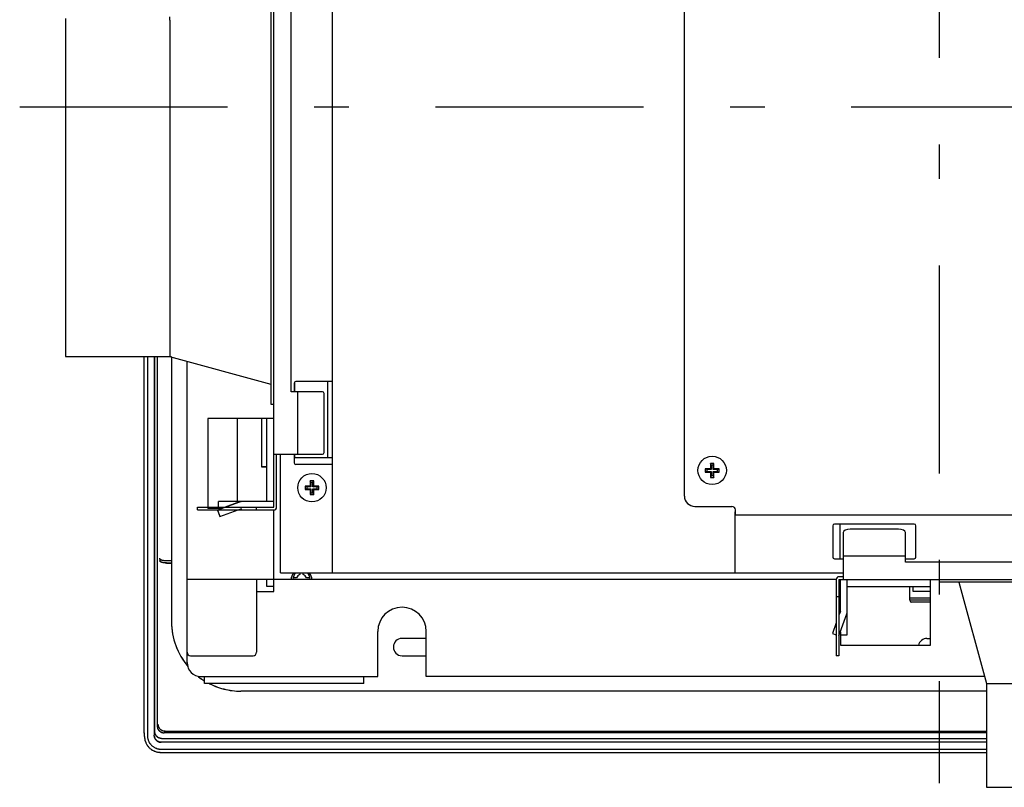
# Model space of a CAD drawing. Extents: x 56 to 538, y 37 to 383.
# Drawn here: x 373 to 430, y 168 to 212 of the extents above; entities that cross this region are included whole.
import ezdxf

# ---------------------------------------------------------------- set-up
doc = ezdxf.new("R2010")
doc.units = 0
doc.header["$MEASUREMENT"] = 0
doc.linetypes.add('CENTER2_18', pattern=[24, 12, -5, 2, -5])
for name, color, linetype in [('_0-1_0-00', 5, 'CONTINUOUS'), ('_0-2_0-21', 7, 'CONTINUOUS'), ('_0-4_0-67_ALL_FEATURES', 7, 'CONTINUOUS')]:
    doc.layers.add(name, color=color, linetype=linetype)

msp = doc.modelspace()

# ---------------------------------------------------------------- linework, layer by layer
at = {"layer": '_0-1_0-00', "color": 7, "linetype": 'Continuous'}
for p, q in [((391.2415, 179.9926), (391.2415, 233.8326)), ((387.7015, 189.7126), (387.7015, 214.7126)), ((381.8615, 211.91), (381.8615, 212.11)), ((380.372, 170.7471), (380.372, 192.4526)), ((380.5615, 192.4526), (380.5615, 170.61)), ((380.9623, 192.4526), (380.9623, 170.6217)), ((380.9833, 192.4526), (380.9833, 170.8745)), ((381.1309, 192.4526), (381.1309, 171.1594)), ((381.9615, 192.4252), (381.9615, 177.16)), ((382.8615, 174.81), (382.8615, 192.1787)), ((389.0415, 190.9526), (389.0415, 190.4526)), ((389.0615, 191.0125), (389.0615, 190.4526)), ((391.2415, 191.0526), (389.1415, 191.0526)), ((390.9815, 186.6526), (390.9815, 191.0526)), ((387.8615, 189.7126), (387.7015, 189.7126)), ((387.8615, 188.9126), (384.0615, 188.9126)), ((384.0615, 188.9126), (384.0615, 183.71)), ((385.7615, 184.11), (385.7615, 188.9126)), ((387.1615, 186.11), (387.1615, 188.9126)), ((387.4615, 184.11), (387.4615, 188.9126)), ((388.0215, 183.7926), (388.0215, 186.8526)), ((388.2415, 179.9926), (388.2415, 186.8526)), ((389.0415, 186.8526), (389.0415, 186.3526)), ((389.0615, 186.8526), (389.0615, 186.6526)), ((389.0615, 186.6526), (391.2415, 186.6526)), ((387.4615, 186.1126), (387.1615, 186.1126)), ((387.4615, 186.11), (387.1615, 186.11)), ((391.2415, 186.2526), (389.1415, 186.2526)), ((413.0615, 186.0126), (412.7615, 186.0126)), ((412.7615, 186.0126), (412.7615, 185.8126)), ((412.8615, 185.9726), (412.7615, 186.0126)), ((412.8615, 185.8526), (412.7615, 185.8126)), ((413.1015, 185.9726), (412.8615, 185.9726)), ((412.8615, 185.9726), (412.8615, 185.8526)), ((412.8615, 185.8526), (413.1015, 185.8526)), ((413.2615, 186.3126), (413.0615, 186.3126)), ((413.0615, 186.3126), (413.0615, 186.0126)), ((413.1015, 186.2126), (413.0615, 186.3126)), ((413.1015, 185.9726), (413.0615, 186.0126)), ((413.1015, 185.8526), (413.0615, 185.8126)), ((413.2215, 186.2126), (413.1015, 186.2126)), ((413.1015, 186.2126), (413.1015, 185.9726)), ((413.1015, 185.8526), (413.1015, 185.6126)), ((413.2215, 186.2126), (413.2615, 186.3126)), ((413.2215, 185.9726), (413.2215, 186.2126)), ((413.2215, 185.9726), (413.2615, 186.0126)), ((413.4615, 185.9726), (413.2215, 185.9726)), ((413.2215, 185.8526), (413.4615, 185.8526)), ((413.2215, 185.6126), (413.2215, 185.8526)), ((413.2215, 185.8526), (413.2615, 185.8126)), ((413.2615, 186.0126), (413.2615, 186.3126)), ((413.5615, 186.0126), (413.2615, 186.0126)), ((413.4615, 185.9726), (413.5615, 186.0126)), ((413.4615, 185.8526), (413.4615, 185.9726)), ((413.4615, 185.8526), (413.5615, 185.8126)), ((413.5615, 185.8126), (413.5615, 186.0126)), ((390.1615, 185.3126), (389.9615, 185.3126)), ((389.9615, 185.3126), (389.9615, 185.0126)), ((390.0015, 185.2126), (389.9615, 185.3126)), ((390.1215, 185.2126), (390.1615, 185.3126)), ((390.1615, 185.0126), (390.1615, 185.3126)), ((412.7615, 185.8126), (413.0615, 185.8126)), ((413.0615, 185.8126), (413.0615, 185.5126)), ((413.1015, 185.6126), (413.0615, 185.5126)), ((413.0615, 185.5126), (413.2615, 185.5126)), ((413.1015, 185.6126), (413.2215, 185.6126)), ((413.2215, 185.6126), (413.2615, 185.5126)), ((413.2615, 185.8126), (413.5615, 185.8126)), ((413.2615, 185.5126), (413.2615, 185.8126)), ((389.9615, 185.0126), (389.6615, 185.0126)), ((389.7615, 184.9726), (389.6615, 185.0126)), ((389.6615, 185.0126), (389.6615, 184.8126)), ((389.7615, 184.8526), (389.6615, 184.8126)), ((389.6615, 184.8126), (389.9615, 184.8126)), ((390.0015, 184.9726), (389.7615, 184.9726)), ((389.7615, 184.9726), (389.7615, 184.8526)), ((389.7615, 184.8526), (390.0015, 184.8526)), ((390.0015, 184.9726), (389.9615, 185.0126)), ((390.0015, 184.8526), (389.9615, 184.8126)), ((389.9615, 184.8126), (389.9615, 184.5126)), ((390.1215, 185.2126), (390.0015, 185.2126)), ((390.0015, 185.2126), (390.0015, 184.9726)), ((390.0015, 184.8526), (390.0015, 184.6126)), ((390.1215, 184.9726), (390.1215, 185.2126)), ((390.1215, 184.9726), (390.1615, 185.0126)), ((390.3615, 184.9726), (390.1215, 184.9726)), ((390.1215, 184.8526), (390.3615, 184.8526)), ((390.1215, 184.6126), (390.1215, 184.8526)), ((390.1215, 184.8526), (390.1615, 184.8126)), ((390.4615, 185.0126), (390.1615, 185.0126)), ((390.1615, 184.8126), (390.4615, 184.8126)), ((390.1615, 184.5126), (390.1615, 184.8126)), ((390.3615, 184.9726), (390.4615, 185.0126)), ((390.3615, 184.8526), (390.3615, 184.9726)), ((390.3615, 184.8526), (390.4615, 184.8126)), ((390.4615, 184.8126), (390.4615, 185.0126)), ((390.0015, 184.6126), (389.9615, 184.5126)), ((389.9615, 184.5126), (390.1615, 184.5126)), ((390.0015, 184.6126), (390.1215, 184.6126)), ((390.1215, 184.6126), (390.1615, 184.5126)), ((383.4615, 183.6326), (383.4615, 183.7926)), ((383.4615, 183.6326), (387.8615, 183.6326)), ((384.8389, 183.71), (384.0615, 183.71)), ((385.8862, 184.0864), (384.6064, 183.6264)), ((384.6064, 183.6291), (384.7417, 183.2526)), ((384.6064, 183.6264), (384.7417, 183.25)), ((387.8615, 184.1126), (384.6615, 184.1126)), ((384.6615, 183.71), (384.6615, 184.1126)), ((384.7417, 183.25), (386.0215, 183.71)), ((384.7417, 183.2526), (385.7989, 183.6326)), ((385.8862, 184.0891), (385.0615, 183.7926)), ((386.8615, 183.6326), (386.8615, 183.7926)), ((387.8615, 178.9126), (387.8615, 183.6326)), ((414.4815, 179.9926), (414.4815, 183.5126)), ((420.1215, 182.7126), (420.1215, 180.9126)), ((424.8215, 182.8126), (420.2215, 182.8126)), ((420.5215, 182.8126), (420.5215, 180.8126)), ((424.9215, 180.9126), (424.9215, 182.7126)), ((381.2541, 180.8422), (381.2558, 180.8347)), ((381.2541, 180.8422), (381.2745, 180.7007)), ((381.2541, 180.8395), (381.2558, 180.832)), ((381.2541, 180.8395), (381.2745, 180.698)), ((381.2558, 180.8347), (381.2586, 180.8272)), ((381.2558, 180.832), (381.2586, 180.8245)), ((381.2586, 180.8272), (381.2625, 180.8197)), ((381.2586, 180.8245), (381.2625, 180.817)), ((381.2625, 180.8197), (381.2675, 180.8124)), ((381.2625, 180.817), (381.2675, 180.8097)), ((381.2675, 180.8124), (381.2736, 180.8052)), ((381.2675, 180.8097), (381.2736, 180.8025)), ((381.2736, 180.8052), (381.2808, 180.7981)), ((381.2736, 180.8025), (381.2808, 180.7954)), ((381.2808, 180.7981), (381.2891, 180.7911)), ((381.2808, 180.7954), (381.2891, 180.7884)), ((381.2891, 180.7911), (381.2983, 180.7844)), ((381.2891, 180.7884), (381.2983, 180.7817)), ((381.2983, 180.7844), (381.3086, 180.7778)), ((381.2983, 180.7817), (381.3086, 180.7751)), ((381.3086, 180.7778), (381.3197, 180.7715)), ((381.3086, 180.7751), (381.3197, 180.7688)), ((381.3197, 180.7715), (381.3318, 180.7654)), ((381.3197, 180.7688), (381.3318, 180.7627)), ((381.3318, 180.7654), (381.3448, 180.7595)), ((381.3318, 180.7627), (381.3448, 180.7568)), ((381.3448, 180.7595), (381.3586, 180.7539)), ((381.3448, 180.7568), (381.3586, 180.7512)), ((381.3586, 180.7539), (381.3731, 180.7486)), ((381.3586, 180.7512), (381.3731, 180.7459)), ((381.3731, 180.7486), (381.3884, 180.7435)), ((381.3731, 180.7459), (381.3884, 180.7408)), ((381.3884, 180.7435), (381.4044, 180.7388)), ((381.3884, 180.7408), (381.4044, 180.7361)), ((381.4044, 180.7388), (381.4211, 180.7343)), ((381.4044, 180.7361), (381.4211, 180.7317)), ((381.4211, 180.7343), (381.4383, 180.7302)), ((381.4211, 180.7317), (381.4383, 180.7275)), ((381.4383, 180.7302), (381.4561, 180.7265)), ((381.4383, 180.7275), (381.4561, 180.7238)), ((381.4561, 180.7265), (381.4743, 180.723)), ((381.4561, 180.7238), (381.4743, 180.7203)), ((381.4743, 180.723), (381.4931, 180.7199)), ((381.4743, 180.7203), (381.4931, 180.7172)), ((381.4931, 180.7199), (381.5122, 180.7172)), ((420.2215, 180.8126), (420.7215, 180.8126)), ((424.3215, 180.8126), (424.8215, 180.8126)), ((381.2761, 180.6932), (381.2745, 180.7007)), ((381.2761, 180.6905), (381.2745, 180.698)), ((381.2789, 180.6857), (381.2761, 180.6932)), ((381.2789, 180.683), (381.2761, 180.6905)), ((381.2828, 180.6783), (381.2789, 180.6857)), ((381.2828, 180.6756), (381.2789, 180.683)), ((381.2879, 180.6709), (381.2828, 180.6783)), ((381.2879, 180.6682), (381.2828, 180.6756)), ((381.294, 180.6637), (381.2879, 180.6709)), ((381.294, 180.661), (381.2879, 180.6682)), ((381.3012, 180.6566), (381.294, 180.6637)), ((381.3012, 180.6539), (381.294, 180.661)), ((381.3094, 180.6497), (381.3012, 180.6566)), ((381.3094, 180.647), (381.3012, 180.6539)), ((381.3187, 180.643), (381.3094, 180.6497)), ((381.3187, 180.6403), (381.3094, 180.647)), ((381.3289, 180.6364), (381.3187, 180.643)), ((381.3289, 180.6337), (381.3187, 180.6403)), ((381.3401, 180.6301), (381.3289, 180.6364)), ((381.3401, 180.6274), (381.3289, 180.6337)), ((381.3522, 180.624), (381.3401, 180.6301)), ((381.3522, 180.6213), (381.3401, 180.6274)), ((381.3651, 180.6181), (381.3522, 180.624)), ((381.3651, 180.6154), (381.3522, 180.6213)), ((381.3789, 180.6125), (381.3651, 180.6181)), ((381.3789, 180.6098), (381.3651, 180.6154)), ((381.3934, 180.6072), (381.3789, 180.6125)), ((381.3934, 180.6045), (381.3789, 180.6098)), ((381.4087, 180.6021), (381.3934, 180.6072)), ((381.4087, 180.5994), (381.3934, 180.6045)), ((381.4247, 180.5974), (381.4087, 180.6021)), ((381.4247, 180.5947), (381.4087, 180.5994)), ((381.4414, 180.5929), (381.4247, 180.5974)), ((381.4414, 180.5903), (381.4247, 180.5947)), ((381.4586, 180.5888), (381.4414, 180.5929)), ((381.4586, 180.5861), (381.4414, 180.5903)), ((381.4764, 180.5851), (381.4586, 180.5888)), ((381.4764, 180.5824), (381.4586, 180.5861)), ((381.4947, 180.5816), (381.4764, 180.5851)), ((381.4947, 180.5789), (381.4764, 180.5824)), ((381.4931, 180.7172), (381.5122, 180.7145)), ((381.5134, 180.5785), (381.4947, 180.5816)), ((381.5134, 180.5758), (381.4947, 180.5789)), ((381.5122, 180.7172), (381.5317, 180.7148)), ((381.5122, 180.7145), (381.5317, 180.7121)), ((381.5325, 180.5758), (381.5134, 180.5785)), ((381.5325, 180.5731), (381.5134, 180.5758)), ((381.5317, 180.7148), (381.5514, 180.7127)), ((381.5317, 180.7121), (381.5514, 180.71)), ((381.552, 180.5734), (381.5325, 180.5758)), ((381.552, 180.5707), (381.5325, 180.5731)), ((381.5514, 180.7127), (381.5715, 180.7111)), ((381.5514, 180.71), (381.5715, 180.7084)), ((381.5718, 180.5713), (381.552, 180.5734)), ((381.5718, 180.5686), (381.552, 180.5707)), ((381.5715, 180.7111), (381.5917, 180.7098)), ((381.5715, 180.7084), (381.5917, 180.7071)), ((381.5918, 180.5697), (381.5718, 180.5713)), ((381.5918, 180.567), (381.5718, 180.5686)), ((381.5917, 180.7098), (381.6121, 180.7088)), ((381.5917, 180.7071), (381.6121, 180.7061)), ((381.612, 180.5684), (381.5918, 180.5697)), ((381.612, 180.5657), (381.5918, 180.567)), ((381.6324, 180.5674), (381.612, 180.5684)), ((381.6324, 180.5647), (381.612, 180.5657)), ((381.6121, 180.7088), (381.6325, 180.7083)), ((381.6121, 180.7061), (381.6325, 180.7056)), ((381.6529, 180.5669), (381.6324, 180.5674)), ((381.6529, 180.5642), (381.6324, 180.5647)), ((381.6325, 180.7083), (381.6531, 180.7081)), ((381.6325, 180.7056), (381.6531, 180.7054)), ((381.6734, 180.5667), (381.6529, 180.5669)), ((381.6734, 180.564), (381.6529, 180.5642)), ((381.6531, 180.7081), (381.9615, 180.7081)), ((381.6531, 180.7054), (381.9615, 180.7054)), ((381.6734, 180.5667), (381.9615, 180.5667)), ((381.6734, 180.564), (381.9615, 180.564)), ((420.3215, 179.6126), (382.8615, 179.6126)), ((386.8615, 179.6126), (386.8615, 175.41)), ((387.4615, 179.21), (387.4615, 179.6126)), ((388.2415, 179.9926), (420.7215, 179.9926)), ((389.1787, 179.7126), (388.9716, 179.7126)), ((389.3615, 179.9926), (389.3615, 179.8955)), ((389.5615, 179.8955), (389.5615, 179.9926)), ((389.9514, 179.7126), (389.7443, 179.7126)), ((420.3215, 179.6126), (420.3215, 175.2126)), ((420.7215, 179.7726), (420.4815, 179.7726)), ((420.5615, 177.7726), (420.5615, 179.6126)), ((420.9615, 176.4126), (420.9615, 179.6126)), ((425.7615, 175.8126), (425.7615, 179.6126)), ((426.2615, 179.6126), (426.2615, 179.4526)), ((387.8615, 179.2126), (387.4615, 179.2126)), ((420.9615, 179.2126), (425.7615, 179.2126)), ((424.5615, 178.4126), (424.5615, 179.2126)), ((424.7615, 178.9126), (424.7615, 179.2126)), ((451.2615, 179.4526), (426.2615, 179.4526)), ((427.4015, 179.4526), (429.0015, 173.6126)), ((386.8615, 178.9126), (387.8615, 178.9126)), ((420.4815, 178.6126), (420.3215, 178.6126)), ((424.5615, 178.5541), (425.7615, 178.5541)), ((425.7615, 178.9126), (424.7615, 178.9126)), ((425.7615, 178.4143), (424.5615, 178.4143)), ((424.618, 178.3226), (425.7615, 178.3226)), ((425.7615, 178.3126), (424.6615, 178.3126)), ((420.5615, 177.7726), (420.4815, 177.5501)), ((420.4815, 176.3675), (420.9379, 177.6374)), ((420.3215, 177.1049), (420.1015, 176.4928)), ((393.8615, 174.0126), (393.8615, 176.6126)), ((396.6615, 176.2126), (395.2615, 176.2126)), ((396.6615, 174.0126), (396.6615, 176.6126)), ((420.1015, 176.4928), (420.3215, 176.4137)), ((420.5615, 176.59), (420.5615, 175.8126)), ((420.5615, 176.4126), (420.9615, 176.4126)), ((425.5615, 176.2126), (425.7615, 176.2126)), ((420.5615, 175.8126), (425.7615, 175.8126)), ((383.0615, 175.2126), (386.6615, 175.2126)), ((383.0615, 175.21), (386.6615, 175.21)), ((395.2615, 175.2126), (396.6615, 175.2126)), ((420.4815, 175.2126), (420.3215, 175.2126)), ((383.4673, 174.0367), (383.5109, 174.002)), ((383.4673, 174.034), (383.5109, 173.9993)), ((383.5109, 174.002), (383.612, 173.9264)), ((383.5109, 173.9993), (383.612, 173.9237)), ((383.612, 173.9264), (383.7154, 173.8541)), ((383.612, 173.9237), (383.7154, 173.8514)), ((383.6615, 174.0126), (393.8615, 174.0126)), ((383.8615, 173.61), (383.8615, 174.0126)), ((393.0615, 173.6126), (393.0615, 174.0126)), ((428.8919, 174.0126), (396.6615, 174.0126)), ((383.7154, 173.8541), (383.8209, 173.7852)), ((383.7154, 173.8514), (383.8209, 173.7825)), ((383.8209, 173.7852), (383.8615, 173.7604)), ((383.8209, 173.7825), (383.8615, 173.7577)), ((393.0615, 173.6126), (383.8615, 173.6126)), ((384.1232, 173.6126), (384.1493, 173.5989)), ((384.1232, 173.61), (384.1493, 173.5962)), ((384.1493, 173.5989), (384.2624, 173.5439)), ((384.1493, 173.5962), (384.2624, 173.5412)), ((384.2624, 173.5439), (384.377, 173.4924)), ((384.2624, 173.5412), (384.377, 173.4897)), ((384.377, 173.4924), (384.4931, 173.4446)), ((384.377, 173.4897), (384.4931, 173.4419)), ((384.4931, 173.4446), (384.6106, 173.4005)), ((384.4931, 173.4419), (384.6106, 173.3978)), ((384.6106, 173.4005), (384.7294, 173.3601)), ((384.6106, 173.3978), (384.7294, 173.3574)), ((384.7294, 173.3601), (384.8493, 173.3234)), ((384.7294, 173.3574), (384.8493, 173.3207)), ((429.0015, 173.6126), (429.0015, 167.6126)), ((429.0015, 173.6126), (448.5215, 173.6126)), ((384.8493, 173.3234), (384.9703, 173.2905)), ((384.8493, 173.3207), (384.9703, 173.2879)), ((384.9703, 173.2905), (385.0922, 173.2615)), ((384.9703, 173.2879), (385.0922, 173.2588)), ((385.0922, 173.2615), (385.2148, 173.2362)), ((385.0922, 173.2588), (385.2148, 173.2335)), ((385.2148, 173.2362), (385.3382, 173.2148)), ((385.2148, 173.2335), (385.3382, 173.2122)), ((385.3382, 173.2148), (385.4622, 173.1973)), ((385.3382, 173.2122), (385.4622, 173.1946)), ((385.4622, 173.1973), (385.5866, 173.1837)), ((385.4622, 173.1946), (385.5866, 173.181)), ((385.5866, 173.1837), (385.7114, 173.1739)), ((385.5866, 173.181), (385.7114, 173.1712)), ((385.7114, 173.1739), (385.8364, 173.1681)), ((385.7114, 173.1712), (385.8364, 173.1654)), ((385.8364, 173.1681), (385.9615, 173.1661)), ((385.8364, 173.1654), (385.9615, 173.1634)), ((429.0015, 173.1661), (385.9615, 173.1661)), ((381.1309, 171.1621), (381.1314, 171.1411)), ((381.1309, 171.1594), (381.1314, 171.1384)), ((381.1314, 171.1411), (381.1331, 171.1202)), ((381.1314, 171.1384), (381.1331, 171.1175)), ((381.1331, 171.1202), (381.1358, 171.0994)), ((381.1331, 171.1175), (381.1358, 171.0967)), ((381.1358, 171.0994), (381.1396, 171.0787)), ((381.1358, 171.0967), (381.1396, 171.076)), ((381.1396, 171.0787), (381.1445, 171.0583)), ((381.1396, 171.076), (381.1445, 171.0556)), ((381.1445, 171.0583), (381.1505, 171.0382)), ((381.1764, 171.2381), (381.1771, 171.2262)), ((381.1764, 171.2354), (381.1771, 171.2235)), ((381.1771, 171.2262), (381.1782, 171.2143)), ((381.1771, 171.2235), (381.1782, 171.2116)), ((381.1782, 171.2143), (381.1797, 171.2023)), ((381.1782, 171.2116), (381.1797, 171.1996)), ((381.1797, 171.2023), (381.1816, 171.1904)), ((381.1797, 171.1996), (381.1816, 171.1877)), ((381.1816, 171.1904), (381.184, 171.1784)), ((381.1816, 171.1877), (381.184, 171.1757)), ((381.184, 171.1784), (381.1867, 171.1665)), ((381.184, 171.1757), (381.1867, 171.1638)), ((381.1867, 171.1665), (381.1899, 171.1546)), ((381.1867, 171.1638), (381.1899, 171.1519)), ((381.1899, 171.1546), (381.1935, 171.1427)), ((381.1899, 171.1519), (381.1935, 171.14)), ((381.1935, 171.1427), (381.1976, 171.1308)), ((381.1935, 171.14), (381.1976, 171.1282)), ((381.1976, 171.1308), (381.202, 171.1191)), ((381.1976, 171.1282), (381.202, 171.1164)), ((381.202, 171.1191), (381.2069, 171.1074)), ((381.202, 171.1164), (381.2069, 171.1047)), ((381.2069, 171.1074), (381.2122, 171.0958)), ((381.2069, 171.1047), (381.2122, 171.0931)), ((381.2122, 171.0958), (381.218, 171.0843)), ((381.2122, 171.0931), (381.218, 171.0816)), ((381.218, 171.0843), (381.2241, 171.0729)), ((381.218, 171.0816), (381.2241, 171.0702)), ((381.2241, 171.0729), (381.2307, 171.0617)), ((381.2241, 171.0702), (381.2307, 171.059)), ((381.2307, 171.0617), (381.2378, 171.0506)), ((381.2307, 171.059), (381.2378, 171.0479)), ((380.372, 170.7498), (380.373, 170.6961)), ((380.372, 170.7471), (380.373, 170.6934)), ((380.373, 170.6961), (380.376, 170.6411)), ((380.373, 170.6934), (380.376, 170.6384)), ((380.376, 170.6411), (380.3813, 170.5849)), ((380.376, 170.6384), (380.3813, 170.5822)), ((380.3813, 170.5849), (380.3887, 170.5274)), ((380.3813, 170.5822), (380.3887, 170.5247)), ((380.3887, 170.5274), (380.3985, 170.4686)), ((380.3887, 170.5247), (380.3985, 170.4659)), ((380.5615, 170.6126), (380.5623, 170.5773)), ((380.5615, 170.61), (380.5623, 170.5746)), ((380.5623, 170.5773), (380.5647, 170.5418)), ((380.5623, 170.5746), (380.5647, 170.5391)), ((380.5647, 170.5418), (380.5687, 170.5062)), ((380.5647, 170.5391), (380.5687, 170.5035)), ((380.5687, 170.5062), (380.5744, 170.4706)), ((380.5687, 170.5035), (380.5744, 170.4679)), ((380.9628, 170.6), (380.9623, 170.6244)), ((380.9628, 170.5973), (380.9623, 170.6217)), ((380.9641, 170.5753), (380.9628, 170.6)), ((380.9641, 170.5726), (380.9628, 170.5973)), ((380.9671, 170.554), (380.9641, 170.5753)), ((380.9641, 170.5753), (380.9665, 170.5551)), ((380.9641, 170.5726), (380.9665, 170.5524)), ((380.9671, 170.5513), (380.9641, 170.5726)), ((380.9665, 170.5551), (380.9699, 170.535)), ((380.9665, 170.5524), (380.9699, 170.5323)), ((380.9712, 170.5329), (380.9671, 170.554)), ((380.9712, 170.5302), (380.9671, 170.5513)), ((380.9699, 170.535), (380.9744, 170.5152)), ((380.9699, 170.5323), (380.9744, 170.5125)), ((380.9764, 170.512), (380.9712, 170.5329)), ((380.9764, 170.5093), (380.9712, 170.5302)), ((380.9744, 170.5152), (380.9799, 170.4955)), ((380.9744, 170.5125), (380.9799, 170.4929)), ((380.9828, 170.4915), (380.9764, 170.512)), ((380.9828, 170.4888), (380.9764, 170.5093)), ((380.9799, 170.4955), (380.9863, 170.4762)), ((380.9799, 170.4929), (380.9863, 170.4735)), ((380.9902, 170.4713), (380.9828, 170.4915)), ((380.9839, 170.8529), (380.9833, 170.8772)), ((380.9839, 170.8502), (380.9833, 170.8745)), ((380.9857, 170.8286), (380.9839, 170.8529)), ((380.9857, 170.8259), (380.9839, 170.8502)), ((380.9888, 170.8044), (380.9857, 170.8286)), ((380.9888, 170.8017), (380.9857, 170.8259)), ((380.9931, 170.7804), (380.9888, 170.8044)), ((380.9931, 170.7778), (380.9888, 170.8017)), ((380.9985, 170.7567), (380.9931, 170.7804)), ((380.9985, 170.754), (380.9931, 170.7778)), ((381.0051, 170.7334), (380.9985, 170.7567)), ((381.0051, 170.7307), (380.9985, 170.754)), ((381.0129, 170.7105), (381.0051, 170.7334)), ((381.0129, 170.7078), (381.0051, 170.7307)), ((381.0217, 170.6882), (381.0129, 170.7105)), ((381.0217, 170.6855), (381.0129, 170.7078)), ((381.0316, 170.6665), (381.0217, 170.6882)), ((381.0316, 170.6638), (381.0217, 170.6855)), ((381.0425, 170.6456), (381.0316, 170.6665)), ((381.0425, 170.6429), (381.0316, 170.6638)), ((381.0543, 170.6254), (381.0425, 170.6456)), ((381.0543, 170.6227), (381.0425, 170.6429)), ((381.0669, 170.6061), (381.0543, 170.6254)), ((381.0669, 170.6034), (381.0543, 170.6227)), ((381.0804, 170.5877), (381.0669, 170.6061)), ((381.0804, 170.5851), (381.0669, 170.6034)), ((381.0946, 170.5703), (381.0804, 170.5877)), ((381.0946, 170.5677), (381.0804, 170.5851)), ((381.1094, 170.5539), (381.0946, 170.5703)), ((381.1094, 170.5513), (381.0946, 170.5677)), ((381.1248, 170.5386), (381.1094, 170.5539)), ((381.1248, 170.5359), (381.1094, 170.5513)), ((381.1407, 170.5243), (381.1248, 170.5386)), ((381.1407, 170.5216), (381.1248, 170.5359)), ((381.1571, 170.5111), (381.1407, 170.5243)), ((381.1571, 170.5084), (381.1407, 170.5216)), ((381.1445, 171.0556), (381.1505, 171.0355)), ((381.1505, 171.0382), (381.1574, 171.0185)), ((381.1505, 171.0355), (381.1574, 171.0158)), ((381.1738, 170.499), (381.1571, 170.5111)), ((381.1738, 170.4963), (381.1571, 170.5084)), ((381.1574, 171.0185), (381.1654, 170.9991)), ((381.1574, 171.0158), (381.1654, 170.9964)), ((381.1654, 170.9991), (381.1744, 170.9802)), ((381.1654, 170.9964), (381.1744, 170.9775)), ((381.1909, 170.488), (381.1738, 170.499)), ((381.1909, 170.4853), (381.1738, 170.4963)), ((381.1744, 170.9802), (381.1844, 170.9618)), ((381.1744, 170.9775), (381.1844, 170.9592)), ((381.1844, 170.9618), (381.1953, 170.944)), ((381.1844, 170.9592), (381.1953, 170.9413)), ((381.1953, 170.944), (381.2071, 170.9268)), ((381.1953, 170.9413), (381.2071, 170.9241)), ((381.2071, 170.9268), (381.2199, 170.9102)), ((381.2071, 170.9241), (381.2199, 170.9075)), ((381.2199, 170.9102), (381.2334, 170.8943)), ((381.2199, 170.9075), (381.2334, 170.8916)), ((381.2334, 170.8943), (381.2478, 170.8792)), ((381.2334, 170.8916), (381.2478, 170.8765)), ((381.2378, 171.0506), (381.2452, 171.0397)), ((381.2378, 171.0479), (381.2452, 171.037)), ((381.2452, 171.0397), (381.2531, 171.0289)), ((381.2452, 171.037), (381.2531, 171.0262)), ((381.2478, 170.8792), (381.2629, 170.8648)), ((381.2478, 170.8765), (381.2629, 170.8621)), ((381.2531, 171.0289), (381.2614, 171.0183)), ((381.2531, 171.0262), (381.2614, 171.0156)), ((381.2614, 171.0183), (381.2701, 171.008)), ((381.2614, 171.0156), (381.2701, 171.0053)), ((381.2629, 170.8648), (381.2787, 170.8513)), ((381.2629, 170.8621), (381.2787, 170.8486)), ((381.2701, 171.008), (381.2792, 170.9978)), ((381.2701, 171.0053), (381.2792, 170.9951)), ((381.2787, 170.8513), (381.2953, 170.8386)), ((381.2787, 170.8486), (381.2953, 170.8359)), ((381.2792, 170.9978), (381.2887, 170.9879)), ((381.2792, 170.9951), (381.2887, 170.9852)), ((381.2887, 170.9879), (381.2987, 170.9783)), ((381.2887, 170.9852), (381.2987, 170.9756)), ((381.2953, 170.8386), (381.3125, 170.8267)), ((381.2953, 170.8359), (381.3125, 170.8241)), ((381.2987, 170.9783), (381.309, 170.9689)), ((381.2987, 170.9756), (381.309, 170.9662)), ((381.309, 170.9689), (381.3198, 170.9597)), ((381.309, 170.9662), (381.3198, 170.9571)), ((381.3125, 170.8267), (381.3302, 170.8158)), ((381.3125, 170.8241), (381.3302, 170.8132)), ((381.3198, 170.9597), (381.3309, 170.9509)), ((381.3198, 170.9571), (381.3309, 170.9482)), ((381.3302, 170.8158), (381.3486, 170.8059)), ((381.3302, 170.8132), (381.3486, 170.8032)), ((381.3309, 170.9509), (381.3425, 170.9424)), ((381.3309, 170.9482), (381.3425, 170.9397)), ((381.3425, 170.9424), (381.3544, 170.9343)), ((381.3425, 170.9397), (381.3544, 170.9316)), ((381.3486, 170.8059), (381.3674, 170.7969)), ((381.3486, 170.8032), (381.3674, 170.7942)), ((381.3544, 170.9343), (381.3667, 170.9264)), ((381.3544, 170.9316), (381.3667, 170.9237)), ((381.3667, 170.9264), (381.3793, 170.919)), ((381.3667, 170.9237), (381.3793, 170.9163)), ((381.3674, 170.7969), (381.3867, 170.7889)), ((381.3674, 170.7942), (381.3867, 170.7862)), ((381.3793, 170.919), (381.3923, 170.9119)), ((381.3793, 170.9163), (381.3923, 170.9092)), ((381.3867, 170.7889), (381.4063, 170.782)), ((381.3867, 170.7862), (381.4063, 170.7793)), ((381.3923, 170.9119), (381.4057, 170.9052)), ((381.3923, 170.9092), (381.4057, 170.9025)), ((381.4057, 170.9052), (381.4194, 170.899)), ((381.4057, 170.9025), (381.4194, 170.8963)), ((381.4063, 170.782), (381.4263, 170.776)), ((381.4063, 170.7793), (381.4263, 170.7733)), ((381.4194, 170.899), (381.4334, 170.8931)), ((381.4194, 170.8963), (381.4334, 170.8904)), ((381.4263, 170.776), (381.4466, 170.7712)), ((381.4263, 170.7733), (381.4466, 170.7685)), ((381.4334, 170.8931), (381.4477, 170.8878)), ((381.4334, 170.8904), (381.4477, 170.8851)), ((381.4466, 170.7712), (381.4671, 170.7674)), ((381.4466, 170.7685), (381.4671, 170.7647)), ((381.4477, 170.8878), (381.4624, 170.8829)), ((381.4477, 170.8851), (381.4624, 170.8802)), ((381.4624, 170.8829), (381.4773, 170.8785)), ((381.4624, 170.8802), (381.4773, 170.8758)), ((381.4671, 170.7674), (381.4879, 170.7646)), ((381.4671, 170.7647), (381.4879, 170.7619)), ((381.4773, 170.8785), (381.4925, 170.8746)), ((381.4773, 170.8758), (381.4925, 170.8719)), ((381.4879, 170.7646), (381.5087, 170.763)), ((381.4879, 170.7619), (381.5087, 170.7603)), ((381.4925, 170.8746), (381.5079, 170.8712)), ((381.4925, 170.8719), (381.5079, 170.8685)), ((381.5079, 170.8712), (381.5236, 170.8684)), ((381.5079, 170.8685), (381.5236, 170.8657)), ((381.5087, 170.763), (381.5296, 170.7624)), ((381.5087, 170.7603), (381.5296, 170.7598)), ((381.5236, 170.8684), (381.5394, 170.8662)), ((381.5236, 170.8657), (381.5394, 170.8635)), ((429.0015, 170.7624), (381.5296, 170.7624)), ((381.5394, 170.8662), (381.5555, 170.8645)), ((381.5394, 170.8635), (381.5555, 170.8618)), ((381.5555, 170.8645), (381.5717, 170.8634)), ((381.5555, 170.8618), (381.5717, 170.8607)), ((381.5807, 170.8631), (381.5717, 170.8634)), ((381.5807, 170.8604), (381.5717, 170.8607)), ((381.5898, 170.863), (381.5807, 170.8631)), ((381.5898, 170.8603), (381.5807, 170.8604)), ((381.5898, 170.863), (429.0015, 170.863)), ((380.3985, 170.4686), (380.4106, 170.4087)), ((380.3985, 170.4659), (380.4106, 170.406)), ((380.4106, 170.4087), (380.4252, 170.3476)), ((380.4106, 170.406), (380.4252, 170.3449)), ((380.4252, 170.3476), (380.442, 170.2858)), ((380.4252, 170.3449), (380.442, 170.2831)), ((380.442, 170.2858), (380.4533, 170.2498)), ((380.442, 170.2831), (380.4533, 170.2472)), ((380.4533, 170.2498), (380.4663, 170.2142)), ((380.4533, 170.2472), (380.4663, 170.2115)), ((380.4663, 170.2142), (380.4808, 170.179)), ((380.4663, 170.2115), (380.4808, 170.1763)), ((380.4808, 170.179), (380.4969, 170.1442)), ((380.4808, 170.1763), (380.4969, 170.1415)), ((380.4969, 170.1442), (380.5146, 170.1099)), ((380.4969, 170.1415), (380.5146, 170.1072)), ((380.5146, 170.1099), (380.5339, 170.0763)), ((380.5146, 170.1072), (380.5339, 170.0736)), ((380.5339, 170.0763), (380.5547, 170.0434)), ((380.5339, 170.0736), (380.5547, 170.0407)), ((380.5547, 170.0434), (380.5771, 170.0112)), ((380.5547, 170.0407), (380.5771, 170.0085)), ((380.5744, 170.4706), (380.5816, 170.4353)), ((380.5744, 170.4679), (380.5816, 170.4326)), ((380.5771, 170.0112), (380.6009, 169.9798)), ((380.5771, 170.0085), (380.6009, 169.9771)), ((380.5816, 170.4353), (380.5904, 170.4002)), ((380.5816, 170.4326), (380.5904, 170.3975)), ((380.5904, 170.4002), (380.6008, 170.3657)), ((380.5904, 170.3975), (380.6008, 170.363)), ((380.6008, 170.3657), (380.6127, 170.3317)), ((380.6008, 170.363), (380.6127, 170.329)), ((380.6009, 169.9798), (380.6262, 169.9493)), ((380.6009, 169.9771), (380.6262, 169.9466)), ((380.6127, 170.3317), (380.626, 170.2984)), ((380.6127, 170.329), (380.626, 170.2957)), ((380.626, 170.2984), (380.6408, 170.2658)), ((380.626, 170.2957), (380.6408, 170.2631)), ((380.6262, 169.9493), (380.6529, 169.9197)), ((380.6262, 169.9466), (380.6529, 169.9171)), ((380.6408, 170.2658), (380.657, 170.2339)), ((380.6408, 170.2631), (380.657, 170.2312)), ((380.657, 170.2339), (380.6746, 170.2029)), ((380.657, 170.2312), (380.6746, 170.2002)), ((380.6746, 170.2029), (380.6936, 170.1727)), ((380.6746, 170.2002), (380.6936, 170.17)), ((380.6936, 170.1727), (380.714, 170.1432)), ((380.6936, 170.17), (380.714, 170.1405)), ((380.714, 170.1432), (380.7358, 170.1147)), ((380.714, 170.1405), (380.7358, 170.112)), ((380.7358, 170.1147), (380.759, 170.087)), ((380.7358, 170.112), (380.759, 170.0843)), ((380.759, 170.087), (380.7834, 170.0603)), ((380.759, 170.0843), (380.7834, 170.0576)), ((380.7834, 170.0603), (380.809, 170.0347)), ((380.7834, 170.0576), (380.809, 170.032)), ((380.809, 170.0347), (380.8357, 170.0103)), ((380.809, 170.032), (380.8357, 170.0076)), ((380.8357, 170.0103), (380.8634, 169.9872)), ((380.8357, 170.0076), (380.8634, 169.9845)), ((380.8634, 169.9872), (380.892, 169.9654)), ((380.8634, 169.9845), (380.892, 169.9627)), ((380.892, 169.9654), (380.9215, 169.9449)), ((380.892, 169.9627), (380.9215, 169.9423)), ((380.9215, 169.9449), (380.9518, 169.9259)), ((380.9215, 169.9423), (380.9518, 169.9232)), ((380.9518, 169.9259), (380.9829, 169.9083)), ((380.9518, 169.9232), (380.9829, 169.9056)), ((380.9902, 170.4686), (380.9828, 170.4888)), ((380.9863, 170.4762), (380.9938, 170.4573)), ((380.9863, 170.4735), (380.9938, 170.4546)), ((380.9986, 170.4515), (380.9902, 170.4713)), ((380.9986, 170.4488), (380.9902, 170.4686)), ((380.9938, 170.4573), (381.0022, 170.4387)), ((380.9938, 170.4546), (381.0022, 170.436)), ((381.0081, 170.4323), (380.9986, 170.4515)), ((381.0081, 170.4296), (380.9986, 170.4488)), ((381.0022, 170.4387), (381.0115, 170.4206)), ((381.0022, 170.436), (381.0115, 170.4179)), ((381.0185, 170.4136), (381.0081, 170.4323)), ((381.0185, 170.4109), (381.0081, 170.4296)), ((381.0115, 170.4206), (381.0217, 170.403)), ((381.0115, 170.4179), (381.0217, 170.4003)), ((381.0299, 170.3956), (381.0185, 170.4136)), ((381.0299, 170.3929), (381.0185, 170.4109)), ((381.0217, 170.403), (381.0329, 170.3859)), ((381.0217, 170.4003), (381.0329, 170.3832)), ((381.0422, 170.3782), (381.0299, 170.3956)), ((381.0422, 170.3755), (381.0299, 170.3929)), ((381.0329, 170.3859), (381.0448, 170.3695)), ((381.0329, 170.3832), (381.0448, 170.3668)), ((381.0552, 170.3615), (381.0422, 170.3782)), ((381.0552, 170.3588), (381.0422, 170.3755)), ((381.0448, 170.3695), (381.0577, 170.3536)), ((381.0448, 170.3668), (381.0577, 170.3509)), ((381.0691, 170.3456), (381.0552, 170.3615)), ((381.0691, 170.3429), (381.0552, 170.3588)), ((381.0577, 170.3536), (381.0713, 170.3384)), ((381.0577, 170.3509), (381.0713, 170.3357)), ((381.0836, 170.3305), (381.0691, 170.3456)), ((381.0836, 170.3278), (381.0691, 170.3429)), ((381.0713, 170.3384), (381.0856, 170.324)), ((381.0713, 170.3357), (381.0856, 170.3213)), ((381.0989, 170.3162), (381.0836, 170.3305)), ((381.0989, 170.3135), (381.0836, 170.3278)), ((381.0856, 170.324), (381.1007, 170.3102)), ((381.0856, 170.3213), (381.1007, 170.3075)), ((381.1147, 170.3028), (381.0989, 170.3162)), ((381.1147, 170.3001), (381.0989, 170.3135)), ((381.1007, 170.3102), (381.1165, 170.2973)), ((381.1007, 170.3075), (381.1165, 170.2946)), ((381.1311, 170.2903), (381.1147, 170.3028)), ((381.1311, 170.2876), (381.1147, 170.3001)), ((381.1165, 170.2973), (381.1329, 170.2852)), ((381.1165, 170.2946), (381.1329, 170.2825)), ((381.1481, 170.2787), (381.1311, 170.2903)), ((381.1481, 170.276), (381.1311, 170.2876)), ((381.1329, 170.2852), (381.1499, 170.2739)), ((381.1329, 170.2825), (381.1499, 170.2712)), ((381.1655, 170.268), (381.1481, 170.2787)), ((381.1655, 170.2653), (381.1481, 170.276)), ((381.1499, 170.2739), (381.1674, 170.2635)), ((381.1499, 170.2712), (381.1674, 170.2608)), ((381.1832, 170.2582), (381.1655, 170.268)), ((381.1832, 170.2555), (381.1655, 170.2653)), ((381.1674, 170.2635), (381.1855, 170.254)), ((381.1674, 170.2608), (381.1855, 170.2513)), ((381.2014, 170.2494), (381.1832, 170.2582)), ((381.2014, 170.2467), (381.1832, 170.2555)), ((381.1855, 170.254), (381.204, 170.2454)), ((381.1855, 170.2513), (381.204, 170.2428)), ((381.2083, 170.4781), (381.1909, 170.488)), ((381.2083, 170.4754), (381.1909, 170.4853)), ((381.2198, 170.2415), (381.2014, 170.2494)), ((381.2198, 170.2388), (381.2014, 170.2467)), ((381.204, 170.2454), (381.2229, 170.2378)), ((381.204, 170.2428), (381.2229, 170.2352)), ((381.226, 170.4692), (381.2083, 170.4781)), ((381.226, 170.4665), (381.2083, 170.4754)), ((381.2386, 170.2345), (381.2198, 170.2415)), ((381.2386, 170.2318), (381.2198, 170.2388)), ((381.2229, 170.2378), (381.2423, 170.2312)), ((381.2229, 170.2352), (381.2423, 170.2285)), ((381.2438, 170.4614), (381.226, 170.4692)), ((381.2438, 170.4587), (381.226, 170.4665)), ((381.2575, 170.2285), (381.2386, 170.2345)), ((381.2575, 170.2259), (381.2386, 170.2318)), ((381.2423, 170.2312), (381.2619, 170.2256)), ((381.2423, 170.2285), (381.2619, 170.2229)), ((381.2619, 170.4547), (381.2438, 170.4614)), ((381.2619, 170.452), (381.2438, 170.4587)), ((381.2766, 170.2235), (381.2575, 170.2285)), ((381.2766, 170.2208), (381.2575, 170.2259)), ((381.2801, 170.449), (381.2619, 170.4547)), ((381.2801, 170.4464), (381.2619, 170.452)), ((381.2619, 170.2256), (381.2818, 170.2209)), ((381.2619, 170.2229), (381.2818, 170.2182)), ((381.2958, 170.2195), (381.2766, 170.2235)), ((381.2958, 170.2168), (381.2766, 170.2208)), ((381.2984, 170.4444), (381.2801, 170.449)), ((381.2984, 170.4417), (381.2801, 170.4464)), ((381.2818, 170.2209), (381.3018, 170.2173)), ((381.2818, 170.2182), (381.3018, 170.2146)), ((381.3152, 170.2163), (381.2958, 170.2195)), ((381.3152, 170.2136), (381.2958, 170.2168)), ((381.3169, 170.4408), (381.2984, 170.4444)), ((381.3169, 170.4381), (381.2984, 170.4417)), ((381.3018, 170.2173), (381.3221, 170.2147)), ((381.3018, 170.2146), (381.3221, 170.212)), ((381.3347, 170.2142), (381.3152, 170.2163)), ((381.3347, 170.2115), (381.3152, 170.2136)), ((381.3355, 170.4382), (381.3169, 170.4408)), ((381.3355, 170.4356), (381.3169, 170.4381)), ((381.3221, 170.2147), (381.3425, 170.2132)), ((381.3221, 170.212), (381.3425, 170.2105)), ((381.3542, 170.2129), (381.3347, 170.2142)), ((381.3542, 170.2102), (381.3347, 170.2115)), ((381.3541, 170.4367), (381.3355, 170.4382)), ((381.3541, 170.434), (381.3355, 170.4356)), ((381.3425, 170.2132), (381.3629, 170.2126)), ((381.3425, 170.2105), (381.3629, 170.21)), ((381.3729, 170.4362), (381.3541, 170.4367)), ((381.3729, 170.4335), (381.3541, 170.434)), ((381.3542, 170.2129), (381.3618, 170.2127)), ((381.3542, 170.2102), (381.3618, 170.21)), ((429.0015, 170.2126), (381.3629, 170.2126)), ((381.3729, 170.4362), (429.0015, 170.4362)), ((380.6529, 169.9197), (380.681, 169.8912)), ((380.6529, 169.9171), (380.681, 169.8885)), ((380.681, 169.8912), (380.7105, 169.8637)), ((380.681, 169.8885), (380.7105, 169.861)), ((380.7105, 169.8637), (380.7412, 169.8374)), ((380.7105, 169.861), (380.7412, 169.8347)), ((380.7412, 169.8374), (380.7732, 169.8122)), ((380.7412, 169.8347), (380.7732, 169.8095)), ((380.7732, 169.8122), (380.8064, 169.7884)), ((380.7732, 169.8095), (380.8064, 169.7857)), ((380.8064, 169.7884), (380.8408, 169.7658)), ((380.8064, 169.7857), (380.8408, 169.7631)), ((380.8752, 169.7452), (380.8408, 169.7658)), ((380.8752, 169.7425), (380.8408, 169.7631)), ((380.9104, 169.7259), (380.8752, 169.7452)), ((380.9104, 169.7233), (380.8752, 169.7425)), ((380.9463, 169.7081), (380.9104, 169.7259)), ((380.9463, 169.7055), (380.9104, 169.7233)), ((380.9829, 169.6918), (380.9463, 169.7081)), ((380.9829, 169.6891), (380.9463, 169.7055)), ((380.9829, 169.9083), (381.0148, 169.8921)), ((380.9829, 169.9056), (381.0148, 169.8894)), ((381.0201, 169.6769), (380.9829, 169.6918)), ((381.0201, 169.6742), (380.9829, 169.6891)), ((381.0148, 169.8921), (381.0475, 169.8773)), ((381.0148, 169.8894), (381.0475, 169.8746)), ((381.0579, 169.6635), (381.0201, 169.6769)), ((381.0579, 169.6609), (381.0201, 169.6742)), ((381.0475, 169.8773), (381.0809, 169.8639)), ((381.0475, 169.8746), (381.0809, 169.8612)), ((381.0962, 169.6517), (381.0579, 169.6635)), ((381.0962, 169.649), (381.0579, 169.6609)), ((381.0809, 169.8639), (381.115, 169.852)), ((381.0809, 169.8612), (381.115, 169.8493)), ((381.135, 169.6414), (381.0962, 169.6517)), ((381.135, 169.6387), (381.0962, 169.649)), ((381.115, 169.852), (381.1497, 169.8416)), ((381.115, 169.8493), (381.1497, 169.8389)), ((381.1741, 169.6326), (381.135, 169.6414)), ((381.1741, 169.6299), (381.135, 169.6387)), ((381.1497, 169.8416), (381.1848, 169.8328)), ((381.1497, 169.8389), (381.1848, 169.8301)), ((381.2136, 169.6255), (381.1741, 169.6326)), ((381.2136, 169.6228), (381.1741, 169.6299)), ((381.1848, 169.8328), (381.2203, 169.8255)), ((381.1848, 169.8301), (381.2203, 169.8228)), ((381.2533, 169.6199), (381.2136, 169.6255)), ((381.2533, 169.6172), (381.2136, 169.6228)), ((381.2203, 169.8255), (381.256, 169.8199)), ((381.2203, 169.8228), (381.256, 169.8172)), ((381.2932, 169.6159), (381.2533, 169.6199)), ((381.2932, 169.6132), (381.2533, 169.6172)), ((381.256, 169.8199), (381.2918, 169.8158)), ((381.256, 169.8172), (381.2918, 169.8132)), ((381.2918, 169.8158), (381.3274, 169.8134)), ((381.2918, 169.8132), (381.3274, 169.8107)), ((381.3332, 169.6134), (381.2932, 169.6159)), ((381.3332, 169.6108), (381.2932, 169.6132)), ((381.3274, 169.8134), (381.3629, 169.8126)), ((381.3274, 169.8107), (381.3629, 169.81)), ((381.3734, 169.6126), (381.3332, 169.6134)), ((381.3734, 169.61), (381.3332, 169.6108)), ((381.3629, 169.8126), (429.0015, 169.8126)), ((429.0015, 169.6126), (381.3734, 169.6126)), ((429.0015, 167.6126), (448.5215, 167.6126))]:
    msp.add_line(p, q, dxfattribs=at)
at = {"layer": '_0-1_0-00', "color": 3, "linetype": 'Continuous'}
for p, q in [((387.8615, 183.7926), (387.8615, 220.4926)), ((388.8615, 190.4526), (388.8615, 216.6526)), ((390.6715, 190.4526), (388.8615, 190.4526)), ((389.2215, 190.4526), (389.2215, 186.8526)), ((390.7215, 190.4258), (390.6715, 190.4526)), ((390.7581, 190.3526), (390.7215, 190.4258)), ((390.7715, 190.2526), (390.7581, 190.3526)), ((390.7715, 187.0526), (390.7715, 190.2526)), ((390.7581, 186.9526), (390.7715, 187.0526)), ((387.8615, 186.8526), (390.6715, 186.8526)), ((390.6715, 186.8526), (390.7215, 186.8794)), ((390.7215, 186.8794), (390.7581, 186.9526)), ((383.4615, 183.7926), (387.8615, 183.7926)), ((420.8387, 182.4641), (420.7519, 182.3992)), ((420.9684, 182.5074), (420.8387, 182.4641)), ((421.1215, 182.5226), (420.9684, 182.5074)), ((423.9215, 182.5226), (421.1215, 182.5226)), ((424.0746, 182.5074), (423.9215, 182.5226)), ((424.2043, 182.4641), (424.0746, 182.5074)), ((424.291, 182.3992), (424.2043, 182.4641)), ((420.7519, 182.3992), (420.7215, 182.3226)), ((420.7215, 182.3226), (420.7215, 179.6126)), ((424.3215, 182.3226), (424.291, 182.3992)), ((424.3215, 180.6126), (424.3215, 182.3226)), ((420.7215, 180.9726), (424.3215, 180.9726)), ((450.5215, 180.6126), (424.3215, 180.6126)), ((420.4815, 179.6126), (420.4815, 175.2126)), ((420.4815, 179.6126), (457.1815, 179.6126))]:
    msp.add_line(p, q, dxfattribs=at)
at = {"layer": '_0-1_0-00', "color": 7, "linetype": 'Continuous'}
for centre in [(413.1615, 185.9126), (390.0615, 184.9126)]:
    msp.add_circle(centre, 0.82, dxfattribs=at)
for centre, radius, start, end in [((389.1415, 190.9526), 0.1, 90, 180), ((389.1415, 186.3526), 0.1, 180, 270), ((386.0215, 183.7126), 0.4, 90, 109.769), ((386.0215, 183.71), 0.4, 90, 109.769), ((387.8615, 183.7926), 0.16, 270, 0), ((420.2215, 182.7126), 0.1, 90, 180), ((424.8215, 182.7126), 0.1, 0, 90), ((420.2215, 180.9126), 0.1, 180, 270), ((424.8215, 180.9126), 0.1, 270, 0), ((389.4615, 179.6126), 0.6, 140.698, 180), ((389.4615, 179.6126), 0.5, 130.533, 180), ((389.4615, 179.6126), 0.3, 109.471, 160.529), ((389.4615, 179.6126), 0.3, 19.471, 70.529), ((389.4615, 179.6126), 0.5, 0, 49.467), ((389.4615, 179.6126), 0.6, 0, 39.302), ((420.4815, 179.6126), 0.16, 90, 180), ((395.2615, 176.6126), 1.4, 0, 180), ((424.6615, 178.4126), 0.1, 180, 270), ((420.5615, 177.7726), 0.4, 340.231, 0), ((385.9615, 177.1626), 4, 180, 219.837), ((385.9615, 177.16), 4, 180, 219.837), ((395.2615, 175.7126), 0.5, 90, 270), ((425.5615, 175.7126), 0.5, 90, 168.46), ((383.0615, 175.4126), 0.2, 180, 270), ((383.0615, 175.41), 0.2, 180, 270), ((386.6615, 175.4126), 0.2, 270, 0), ((386.6615, 175.41), 0.2, 270, 0), ((383.6615, 174.8126), 0.8, 180, 270), ((383.6615, 174.81), 0.8, 180, 270)]:
    msp.add_arc(centre, radius, start, end, dxfattribs=at)
at = {"layer": '_0-2_0-21', "color": 3, "linetype": 'CENTER2_18'}
for p, q in [((426.2615, 245.7429), (426.2615, 167.8571)), ((373.1939, 206.9126), (489.6053, 206.9126))]:
    msp.add_line(p, q, dxfattribs=at)
at = {"layer": '_0-2_0-21', "color": 7, "linetype": 'Continuous'}
for p, q in [((375.847, 212.0071), (375.847, 192.4871)), ((381.8615, 211.91), (381.8615, 192.4526)), ((375.847, 192.4871), (381.9615, 192.4871)), ((381.847, 192.4871), (387.687, 190.8871)), ((392.5615, 173.6126), (384.5615, 173.6126))]:
    msp.add_line(p, q, dxfattribs=at)
at = {"layer": '_0-4_0-67_ALL_FEATURES', "color": 7, "linetype": 'Continuous'}
for p, q in [((411.5615, 184.4326), (411.5615, 229.3126)), ((412.1615, 183.8326), (414.3015, 183.8326)), ((414.5015, 183.3526), (414.5015, 183.6326)), ((414.5015, 183.3526), (449.6015, 183.3526))]:
    msp.add_line(p, q, dxfattribs=at)
for centre, radius, start, end in [((412.1615, 184.4326), 0.6, 180, 270), ((414.3015, 183.6326), 0.2, 0, 90)]:
    msp.add_arc(centre, radius, start, end, dxfattribs=at)

doc.saveas('drawing.dxf')
